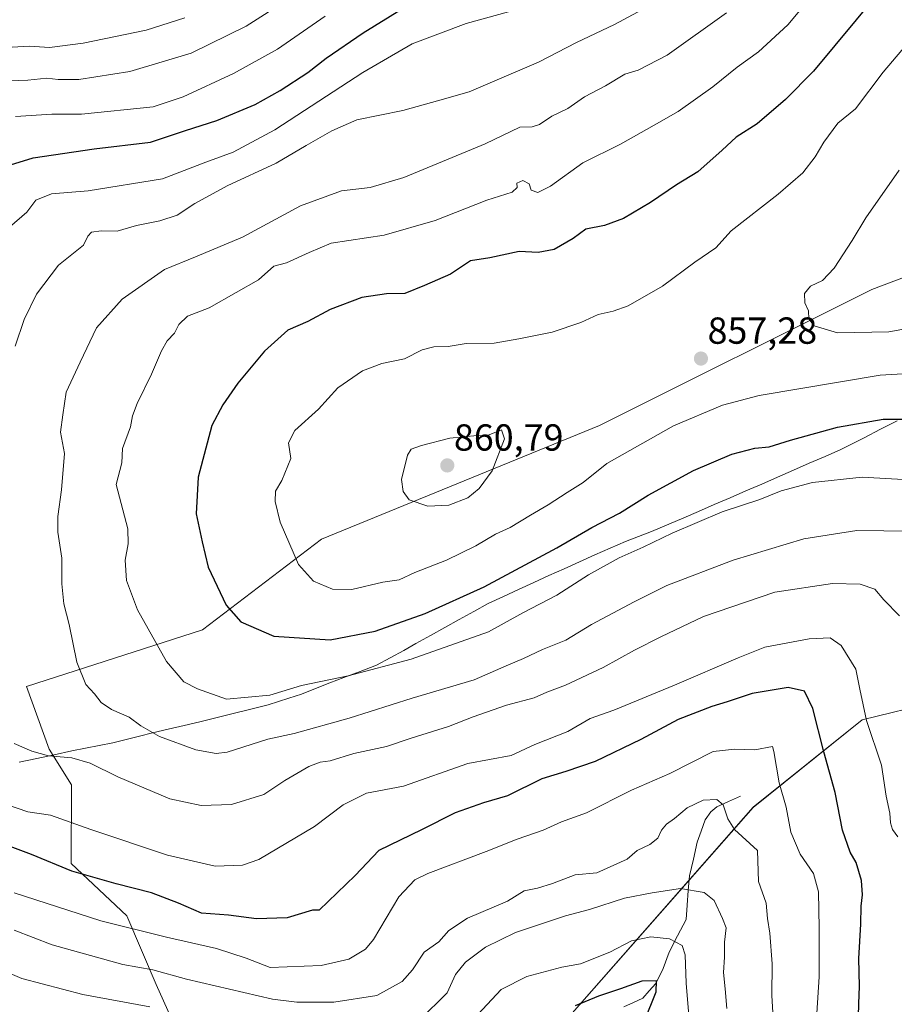
# Model space of a CAD drawing. Units: metres. Extents: x 654893 to 658350, y 4744055 to 4746446.
# Drawn here: x 655419 to 655652, y 4745036 to 4745298 of the extents above; entities that cross this region are included whole.
import ezdxf
from ezdxf.enums import TextEntityAlignment as Align

# ---------------------------------------------------------------- set-up
doc = ezdxf.new("R2010")
doc.units = ezdxf.units.M
doc.header["$MEASUREMENT"] = 0
for name, color, linetype, lineweight in [('Arbolado forestal CxS', 92, 'Continuous', 0), ('Carátula', 7, 'Continuous', 5), ('Corriente natural lineal', 142, 'Continuous', 13), ('Curva de nivel maestra', 36, 'Continuous', 30), ('Curva de nivel normal', 36, 'Continuous', 0), ('Entidad de ámbito territorial', 19, 'Continuous', 0), ('Entidad de ámbito territorial CxS', 92, 'Continuous', 0), ('Municipio', 9, 'Continuous', 13), ('Municipio CxS', 142, 'Continuous', 0), ('Punto de cota en terreno', 7, 'Continuous', 0), ('Rótulo de punto de cota en terreno', 19, 'Continuous', 0)]:
    doc.layers.add(name, color=color, linetype=linetype, lineweight=lineweight)
doc.styles.add('Arial', font='txt', dxfattribs={"height": 0.2})

# ---------------------------------------------------------------- blocks, each defined once
blk = doc.blocks.new('*U151')
at = {"layer": 'Arbolado forestal CxS', "color": 92, "linetype": 'Continuous', "lineweight": 0}
for points in [[(655566.2293, 4745033.3255, 797.3441), (655614.4085, 4745088.0667, 817.5297), (655643.3285, 4745111.3759, 830.1301), (655662.9771, 4745116.1127, 837.0831)], [(655689.7445, 4745242.4273, 867.7801), (655645.9717, 4745225.8245, 861.2122), (655573.5201, 4745189.5999, 856.8665), (655499.5595, 4745159.4131, 856.5688), (655467.8619, 4745135.2631, 848.1067), (655421.0705, 4745120.1697, 837.3845), (655427.1077, 4745103.5663, 834.5557), (655433.0659, 4745094.0329, 832.3005), (655432.9393, 4745073.1239, 824.7777), (655447.7177, 4745059.2151, 820.2718), (655455.5411, 4745040.9593, 811.6712), (655463.3649, 4745023.5727, 803.6992)]]:
    blk.add_polyline3d(points, dxfattribs=at)
blk = doc.blocks.new('*U185')
at = {"layer": 'Curva de nivel normal', "color": 36, "linetype": 'Continuous', "lineweight": 0}
for points in [[(655490.5, 4745302.91, 815), (655479.52, 4745295.85, 815), (655464.9, 4745288.7, 815), (655448.56, 4745283.77, 815), (655435, 4745281.63, 815), (655429.48, 4745281.63, 815), (655426.48, 4745282.05, 815), (655421.4, 4745281.51, 815), (655416.48, 4745281.31, 815)], [(655417.81, 4745055.38, 815), (655427.87, 4745051.45, 815), (655446.7, 4745046.28, 815), (655454.64, 4745044.88, 815), (655463.6, 4745042.39, 815), (655486.48, 4745037.04, 815), (655493.01, 4745036.21, 815), (655502.82, 4745036.23, 815), (655514.26, 4745038.05, 815), (655521, 4745041.74, 815), (655523.76, 4745044.85, 815), (655526.86, 4745049.5, 815), (655530.73, 4745052.33, 815), (655533.38, 4745055.31, 815), (655538.39, 4745058.62, 815), (655549.04, 4745063.12, 815), (655553.48, 4745065.83, 815), (655557.02, 4745066.58, 815), (655560.97, 4745067.8, 815), (655567, 4745070.07, 815), (655572.75, 4745070.68, 815), (655580.82, 4745074.28, 815), (655583.51, 4745076.58, 815), (655586.92, 4745078.22, 815), (655588.97, 4745079.89, 815), (655590.01, 4745082.01, 815), (655591.28, 4745083.55, 815), (655593.41, 4745085.12, 815), (655596.86, 4745087.96, 815), (655601.09, 4745089.94, 815), (655604.74, 4745090.12, 815), (655606.4, 4745088.76, 815), (655607.62, 4745085.01, 815), (655609.4, 4745082.21, 815), (655615.55, 4745076.58, 815), (655615.8, 4745068.35, 815), (655617.79, 4745062.56, 815), (655618.21, 4745058.46, 815), (655618.83, 4745054.63, 815), (655619.42, 4745046.46, 815), (655619.33, 4745038.02, 815), (655619.9, 4745028.95, 815)]]:
    blk.add_polyline3d(points, dxfattribs=at)
blk = doc.blocks.new('*U187')
at = {"layer": 'Curva de nivel normal', "color": 36, "linetype": 'Continuous', "lineweight": 0}
for points in [[(655630.89, 4745026.42, 820), (655631.94, 4745042.97, 820), (655631.9, 4745055.95, 820), (655631.78, 4745065.62, 820), (655630.43, 4745070.46, 820), (655626.92, 4745075.62, 820), (655624.39, 4745081.42, 820), (655623.14, 4745088.07, 820), (655621.29, 4745094.58, 820), (655619.87, 4745102.94, 820), (655619.56, 4745104.29, 820), (655614.82, 4745103.38, 820), (655609.54, 4745103.54, 820), (655603.72, 4745102.94, 820), (655592.21, 4745097.08, 820), (655582.03, 4745092.6, 820), (655570, 4745086.62, 820), (655563.36, 4745084.18, 820), (655558.48, 4745081.97, 820), (655551.62, 4745079.62, 820), (655543.38, 4745076.29, 820), (655527.86, 4745070.5, 820), (655524.41, 4745068.78, 820), (655520.1, 4745064.28, 820), (655513.39, 4745052.92, 820), (655511.21, 4745050.34, 820), (655506.82, 4745047.64, 820), (655499.48, 4745046.04, 820), (655485.87, 4745045.48, 820), (655479.49, 4745047.94, 820), (655471.59, 4745050.56, 820), (655458.27, 4745053.54, 820), (655440.82, 4745057.85, 820), (655417.79, 4745065.32, 820)], [(655418.15, 4745271.85, 820), (655427.76, 4745272.4, 820), (655435.7, 4745272.4, 820), (655454.74, 4745274.43, 820), (655462.78, 4745277.07, 820), (655476.14, 4745283.22, 820), (655487.82, 4745289.7, 820), (655500.48, 4745298.5, 820)]]:
    blk.add_polyline3d(points, dxfattribs=at)
blk = doc.blocks.new('*U194')
at = {"layer": 'Curva de nivel normal', "color": 36, "linetype": 'Continuous', "lineweight": 0}
for points in [[(655607.41, 4745034.56, 810), (655606.96, 4745039.81, 810), (655606.48, 4745044.17, 810), (655606.78, 4745048.18, 810), (655606.76, 4745052.24, 810), (655607.17, 4745055.98, 810), (655606.21, 4745058.46, 810), (655604.01, 4745063.25, 810), (655601.31, 4745065.38, 810), (655595, 4745066.48, 810), (655587.48, 4745065.32, 810), (655580.15, 4745063.87, 810), (655570.82, 4745060.9, 810), (655564.48, 4745059.24, 810), (655551.15, 4745054.74, 810), (655543.15, 4745050.86, 810), (655537.82, 4745046.88, 810), (655535.15, 4745043.56, 810), (655532.98, 4745038.7, 810), (655525.65, 4745031.49, 810)], [(655453.87, 4745035.04, 810), (655436.04, 4745038.27, 810), (655419.84, 4745042.51, 810), (655403.03, 4745049.73, 810)], [(655417.25, 4745290.24, 810), (655421.84, 4745290.5, 810), (655427.16, 4745290.19, 810), (655436.14, 4745291.32, 810), (655452.91, 4745294.82, 810), (655463.15, 4745298.05, 810)]]:
    blk.add_polyline3d(points, dxfattribs=at)
blk = doc.blocks.new('*U228')
at = {"layer": 'Curva de nivel normal', "color": 36, "linetype": 'Continuous', "lineweight": 0}
blk.add_polyline3d([(655541.14, 4745032.99, 805), (655547.3, 4745039.65, 805), (655554.12, 4745043.04, 805), (655563.46, 4745045.54, 805), (655568.48, 4745046.41, 805), (655576.28, 4745049.56, 805), (655582, 4745052.55, 805), (655587.15, 4745053.59, 805), (655592.11, 4745053.08, 805), (655595.45, 4745051.28, 805), (655596.27, 4745048.86, 805), (655596.58, 4745041.32, 805), (655597.23, 4745032.72, 805)], dxfattribs=at)
blk = doc.blocks.new('*U233')
at = {"layer": 'Curva de nivel maestra', "color": 36, "linetype": 'Continuous', "lineweight": 30}
blk.add_polyline3d([(655567.14, 4745035.34, 800), (655573.34, 4745037.94, 800), (655579.16, 4745039.85, 800), (655584.84, 4745041.95, 800), (655588.61, 4745042, 800), (655588.48, 4745038.88, 800), (655585.42, 4745031.18, 800)], dxfattribs=at)
blk = doc.blocks.new('5PATER')
at = {"layer": 'Carátula', "linetype": 'Continuous', "lineweight": 5}
h = blk.add_hatch(color=250, dxfattribs=at)
edge = h.paths.add_edge_path()
edge.add_ellipse((0, 0.01), major_axis=(-1.33, -1.34), ratio=0.999422, start_angle=0, end_angle=360)

msp = doc.modelspace()

# ---------------------------------------------------------------- linework, layer by layer
at = {"layer": 'Arbolado forestal CxS', "color": 92, "linetype": 'Continuous', "lineweight": 0}
for points in [[(655463.36, 4745023.57, 803.7), (655455.54, 4745040.96, 811.67), (655447.72, 4745059.22, 820.27), (655432.94, 4745073.12, 824.78), (655433.07, 4745094.03, 832.3), (655427.11, 4745103.57, 834.56), (655421.07, 4745120.17, 837.38), (655467.86, 4745135.26, 848.11), (655499.56, 4745159.41, 856.57), (655573.52, 4745189.6, 856.87), (655645.97, 4745225.82, 861.21), (655689.74, 4745242.43, 867.78)], [(655689.74, 4745242.43, 867.78), (655645.97, 4745225.82, 861.21), (655573.52, 4745189.6, 856.87), (655499.56, 4745159.41, 856.57), (655467.86, 4745135.26, 848.11), (655421.07, 4745120.17, 837.38), (655427.11, 4745103.57, 834.56), (655433.07, 4745094.03, 832.3), (655432.94, 4745073.12, 824.78), (655447.72, 4745059.22, 820.27), (655455.54, 4745040.96, 811.67), (655463.36, 4745023.57, 803.7)], [(655689.74, 4745242.43, 867.78), (655645.97, 4745225.82, 861.21), (655573.52, 4745189.6, 856.87), (655499.56, 4745159.41, 856.57), (655467.86, 4745135.26, 848.11), (655421.07, 4745120.17, 837.38), (655427.11, 4745103.57, 834.56), (655433.07, 4745094.03, 832.3), (655432.94, 4745073.12, 824.78), (655447.72, 4745059.22, 820.27), (655455.54, 4745040.96, 811.67), (655463.36, 4745023.57, 803.7)], [(655662.98, 4745116.11, 837.08), (655643.33, 4745111.38, 830.13), (655614.41, 4745088.07, 817.53), (655566.23, 4745033.33, 797.34)], [(655566.23, 4745033.33, 797.34), (655614.41, 4745088.07, 817.53), (655643.33, 4745111.38, 830.13), (655662.98, 4745116.11, 837.08)], [(655566.23, 4745033.33, 797.34), (655614.41, 4745088.07, 817.53), (655643.33, 4745111.38, 830.13), (655662.98, 4745116.11, 837.08)]]:
    msp.add_polyline3d(points, dxfattribs=at)
at = {"layer": 'Corriente natural lineal', "color": 142, "linetype": 'Continuous', "lineweight": 13}
msp.add_polyline3d([(655611, 4745091, 816.45), (655607.85, 4745089.61, 815.86), (655604.71, 4745088.22, 814.68), (655603.11, 4745086.88, 814), (655601.62, 4745084.75, 813.31), (655600.57, 4745081.77, 813.1), (655599.51, 4745078.8, 812.94), (655598.46, 4745074.32, 811.98), (655597.4, 4745069.84, 810.98), (655597.1, 4745065.96, 809.66), (655596.81, 4745062.08, 808.21), (655596.52, 4745058.2, 806.97), (655594.26, 4745053.85, 805.49), (655591.99, 4745049.51, 803.19), (655590.47, 4745045.18, 801.75), (655588.48, 4745041.17, 800.6), (655586.74, 4745039.26, 799), (655585.01, 4745037.35, 798.85), (655582.51, 4745036.16, 798.6), (655580.01, 4745034.97, 797.89)], dxfattribs=at)
at = {"layer": 'Curva de nivel maestra', "color": 36, "linetype": 'Continuous', "lineweight": 30}
for points in [[(655647.46, 4745304.47, 850), (655630.45, 4745283.9, 850), (655623.01, 4745276.38, 850), (655615.45, 4745269.88, 850), (655609.82, 4745266.36, 850), (655606.15, 4745262.85, 850), (655599.68, 4745257.14, 850), (655593.94, 4745253.63, 850), (655587.03, 4745248.93, 850), (655579.9, 4745244.7, 850), (655574.84, 4745242.87, 850), (655569.82, 4745241.83, 850), (655566.48, 4745239.33, 850), (655561.48, 4745236.42, 850), (655557.15, 4745235.61, 850), (655552.15, 4745235.94, 850), (655544.32, 4745234.21, 850), (655539.15, 4745233.44, 850), (655533.88, 4745229.91, 850), (655526.96, 4745226.88, 850), (655521.68, 4745224.74, 850), (655516.87, 4745224.67, 850), (655510.26, 4745223.69, 850), (655501.88, 4745220.52, 850), (655495.91, 4745217.32, 850), (655490.61, 4745215.03, 850), (655484.38, 4745209.44, 850), (655477.24, 4745200.92, 850), (655473.29, 4745195.15, 850), (655470.37, 4745189.59, 850), (655466.76, 4745175.85, 850), (655466.2, 4745166.18, 850), (655467.8, 4745158.71, 850), (655469.4, 4745151.93, 850), (655474.19, 4745141.83, 850), (655478.11, 4745137.37, 850), (655486.82, 4745133.61, 850), (655501.82, 4745132.58, 850), (655513.82, 4745134.9, 850), (655527.15, 4745139.66, 850), (655542.82, 4745146.69, 850), (655562.15, 4745157.1, 850), (655571.48, 4745162.53, 850), (655578.82, 4745166.3, 850), (655586.48, 4745171.1, 850), (655598.54, 4745177.69, 850), (655608.72, 4745182.05, 850), (655614.78, 4745183.63, 850), (655618.6, 4745183.92, 850), (655624.34, 4745185.71, 850), (655636.81, 4745189.18, 850), (655648.99, 4745191.36, 850), (655655.32, 4745191.36, 850)], [(655410.66, 4745257.09, 825), (655422.84, 4745260.86, 825), (655439.04, 4745263.22, 825), (655454.06, 4745264.96, 825), (655463.33, 4745268.08, 825), (655471.67, 4745270.78, 825), (655481.88, 4745275.05, 825), (655488.58, 4745278.72, 825), (655495.87, 4745283.49, 825), (655500.8, 4745287.35, 825), (655510.65, 4745294.09, 825), (655520.82, 4745300.39, 825)], [(655642.28, 4745029.35, 825), (655642.45, 4745035.77, 825), (655642.69, 4745040.54, 825), (655642.48, 4745047.82, 825), (655643.04, 4745056.98, 825), (655643.11, 4745061.78, 825), (655643.47, 4745064.78, 825), (655643.2, 4745068.59, 825), (655641.77, 4745073.38, 825), (655640.2, 4745076.14, 825), (655638.18, 4745081.99, 825), (655636.18, 4745091.99, 825), (655633.15, 4745102.8, 825), (655630.26, 4745114.35, 825), (655628.02, 4745118.94, 825), (655623.66, 4745119.94, 825), (655614.15, 4745118.34, 825), (655607.48, 4745116.1, 825), (655603.41, 4745114.93, 825), (655594.42, 4745111.46, 825), (655584.52, 4745106.12, 825), (655572.34, 4745100.3, 825), (655564.56, 4745097.56, 825), (655558.13, 4745095.65, 825), (655548.99, 4745091.15, 825), (655542.61, 4745089.25, 825), (655535.14, 4745086.58, 825), (655526.13, 4745082.08, 825), (655514.81, 4745076.63, 825), (655508.48, 4745069.92, 825), (655498.88, 4745060.74, 825), (655497.15, 4745060.69, 825), (655490.39, 4745058.67, 825), (655482.25, 4745058.39, 825), (655474.84, 4745059.36, 825), (655467.58, 4745059.96, 825), (655461.52, 4745062.59, 825), (655454.31, 4745065.31, 825), (655444.9, 4745067.7, 825), (655433.15, 4745071.11, 825), (655422.38, 4745075.5, 825), (655416, 4745077.93, 825)]]:
    msp.add_polyline3d(points, dxfattribs=at)
at = {"layer": 'Curva de nivel normal', "color": 36, "linetype": 'Continuous', "lineweight": 0}
for points in [[(655629.5, 4745303.38, 845), (655623.63, 4745296.18, 845), (655615.83, 4745289.04, 845), (655610.16, 4745284.97, 845), (655603.61, 4745279.71, 845), (655594.44, 4745273.18, 845), (655588, 4745269.5, 845), (655579.1, 4745264.47, 845), (655569.1, 4745259.48, 845), (655560.47, 4745253.28, 845), (655557.1, 4745251.63, 845), (655555.31, 4745252.21, 845), (655554.8, 4745253.95, 845), (655553.13, 4745254.79, 845), (655551.5, 4745254.12, 845), (655551.59, 4745252.9, 845), (655550.27, 4745251.73, 845), (655543.48, 4745249.6, 845), (655529.82, 4745244.16, 845), (655516.22, 4745240.28, 845), (655502.1, 4745238.1, 845), (655496.24, 4745235.66, 845), (655490.22, 4745232.94, 845), (655486.84, 4745232.02, 845), (655482.82, 4745228.39, 845), (655476.85, 4745225.02, 845), (655469.62, 4745220.96, 845), (655463.9, 4745218.67, 845), (655461.63, 4745216.49, 845), (655460.46, 4745214.23, 845), (655458.51, 4745212.19, 845), (655456.98, 4745209.48, 845), (655454.35, 4745203.28, 845), (655450.52, 4745195.45, 845), (655449.29, 4745192.18, 845), (655448.7, 4745189.27, 845), (655446.56, 4745183.55, 845), (655446.43, 4745179.71, 845), (655444.94, 4745173.97, 845), (655448.06, 4745162.18, 845), (655448.11, 4745158.16, 845), (655447.31, 4745153.8, 845), (655447.64, 4745148.44, 845), (655450.56, 4745140.64, 845), (655458.28, 4745126.88, 845), (655462.95, 4745121.47, 845), (655466.54, 4745119.6, 845), (655474.25, 4745116.87, 845), (655485.82, 4745117.92, 845), (655494.22, 4745120.48, 845), (655506.63, 4745123.06, 845), (655523.43, 4745127.46, 845), (655543.94, 4745134.74, 845), (655553.08, 4745139.79, 845), (655562.16, 4745144.51, 845), (655570.6, 4745149.95, 845), (655578.71, 4745154.42, 845), (655585.15, 4745157.24, 845), (655592.82, 4745161.03, 845), (655606.15, 4745166.66, 845), (655616.15, 4745169.99, 845), (655621.82, 4745172.22, 845), (655630.15, 4745174.44, 845), (655643.38, 4745175.93, 845), (655657.43, 4745175.12, 845)], [(655416.58, 4745242.35, 830), (655421.18, 4745246.35, 830), (655423.58, 4745249.59, 830), (655427.69, 4745251.28, 830), (655437.44, 4745252.04, 830), (655457.24, 4745255.26, 830), (655468.75, 4745259.65, 830), (655476, 4745262.37, 830), (655487.14, 4745268.29, 830), (655510.58, 4745283.54, 830), (655523.68, 4745291.17, 830), (655537.99, 4745296.54, 830), (655560.52, 4745302.73, 830)], [(655418.08, 4745210.74, 835), (655420.48, 4745217.84, 835), (655423.68, 4745224.59, 835), (655429.59, 4745232.27, 835), (655436.24, 4745237.62, 835), (655437.34, 4745240.01, 835), (655438.36, 4745241.08, 835), (655440.95, 4745241.42, 835), (655445.2, 4745241.33, 835), (655450.34, 4745242.81, 835), (655456.51, 4745244.06, 835), (655461.12, 4745245.62, 835), (655465.82, 4745248.71, 835), (655474.48, 4745253.39, 835), (655487.48, 4745259.38, 835), (655495.44, 4745264.14, 835), (655502.32, 4745268, 835), (655508.95, 4745270.95, 835), (655521.18, 4745273.4, 835), (655530.99, 4745276.19, 835), (655538.82, 4745278.4, 835), (655546.26, 4745281.56, 835), (655557.26, 4745286.28, 835), (655567.35, 4745291.55, 835), (655577.5, 4745296.29, 835), (655587.24, 4745301.5, 835)], [(655656.29, 4745161.52, 840), (655641.97, 4745161.67, 840), (655627.81, 4745159.5, 840), (655609.08, 4745153.84, 840), (655591.37, 4745147.06, 840), (655582.69, 4745142.71, 840), (655571.37, 4745136.73, 840), (655564.56, 4745132.51, 840), (655558.33, 4745130.05, 840), (655553.29, 4745127.67, 840), (655548.65, 4745125.74, 840), (655540.16, 4745122.02, 840), (655523.65, 4745117.1, 840), (655506.94, 4745111.82, 840), (655492.3, 4745107.75, 840), (655485.27, 4745106.2, 840), (655474.48, 4745102.77, 840), (655471.51, 4745102.4, 840), (655466.15, 4745103.37, 840), (655456.48, 4745106.88, 840), (655451.47, 4745109.78, 840), (655448.41, 4745112.05, 840), (655443.69, 4745114.05, 840), (655440.94, 4745115.98, 840), (655439.15, 4745118.24, 840), (655436.81, 4745120.75, 840), (655434.45, 4745126.67, 840), (655432.43, 4745136.67, 840), (655430.99, 4745142.16, 840), (655430.48, 4745147.56, 840), (655430.46, 4745154.37, 840), (655429.42, 4745161.27, 840), (655429.42, 4745165.47, 840), (655430.38, 4745172.49, 840), (655431.15, 4745182.18, 840), (655430.11, 4745187.85, 840), (655430.69, 4745192.51, 840), (655431.65, 4745198.51, 840), (655435.38, 4745206.51, 840), (655439.69, 4745215.58, 840), (655446.52, 4745223.2, 840), (655457.77, 4745231.15, 840), (655466.06, 4745234.49, 840), (655478.5, 4745239.7, 840), (655493.92, 4745248.04, 840), (655504.82, 4745252.03, 840), (655512.48, 4745252.91, 840), (655521.48, 4745255.6, 840), (655543.08, 4745264.58, 840), (655552.32, 4745268.98, 840), (655555.56, 4745269.1, 840), (655557.52, 4745269.7, 840), (655560.82, 4745271.92, 840), (655565.07, 4745273.93, 840), (655569.48, 4745277.04, 840), (655575.08, 4745280.01, 840), (655580.21, 4745283.1, 840), (655583.75, 4745284.18, 840), (655591.48, 4745288.18, 840), (655607.25, 4745299.43, 840)], [(655656.44, 4745292.38, 855), (655648.98, 4745283.6, 855), (655641.64, 4745273.89, 855), (655636.93, 4745270.04, 855), (655633.15, 4745265.04, 855), (655630.84, 4745261.13, 855), (655627.58, 4745256.83, 855), (655621, 4745251.17, 855), (655608.5, 4745241.37, 855), (655604.46, 4745236.85, 855), (655598.86, 4745233.06, 855), (655590.27, 4745226.66, 855), (655581.15, 4745221.48, 855), (655577.15, 4745220.08, 855), (655573.15, 4745219.15, 855), (655568.5, 4745217.07, 855), (655560.88, 4745214.49, 855), (655552, 4745212.68, 855), (655545.49, 4745211.52, 855), (655538.01, 4745211.4, 855), (655533.24, 4745210.62, 855), (655529.44, 4745210.6, 855), (655526.34, 4745209.74, 855), (655521.58, 4745207.36, 855), (655515.61, 4745206.12, 855), (655510.48, 4745204.16, 855), (655503.88, 4745199.62, 855), (655498.76, 4745193.99, 855), (655492.42, 4745188.26, 855), (655490.8, 4745185.05, 855), (655491.39, 4745180.84, 855), (655489, 4745175.04, 855), (655487.28, 4745172.18, 855), (655487.2, 4745169.38, 855), (655488.5, 4745163.89, 855), (655493.38, 4745152.63, 855), (655497.42, 4745148.2, 855), (655502.44, 4745146.08, 855), (655507.58, 4745146, 855), (655515.88, 4745147.95, 855), (655520.24, 4745148.6, 855), (655524.34, 4745150.54, 855), (655532.82, 4745153.81, 855), (655540.64, 4745157.66, 855), (655545.8, 4745160.72, 855), (655549.7, 4745162.52, 855), (655555.1, 4745165.81, 855), (655559.87, 4745168.51, 855), (655564.88, 4745171.82, 855), (655569.14, 4745174.46, 855), (655575.48, 4745179.56, 855), (655593.15, 4745189.58, 855), (655606.18, 4745195.04, 855), (655615.94, 4745197.65, 855), (655648.19, 4745203.03, 855), (655661.82, 4745203.84, 855)], [(655663.68, 4745216.94, 860), (655650.44, 4745214.57, 860), (655636.8, 4745214.32, 860), (655630.64, 4745216.1, 860), (655629.19, 4745218.03, 860), (655629.09, 4745220.14, 860), (655628.1, 4745222.28, 860), (655628.02, 4745224.71, 860), (655629.59, 4745226.72, 860), (655632.82, 4745228.23, 860), (655635.9, 4745231.5, 860), (655640.67, 4745238.85, 860), (655644.35, 4745244.85, 860), (655653.18, 4745257.51, 860)], [(655527.8, 4745168.16, 860), (655533.4, 4745168.47, 860), (655538.46, 4745170.43, 860), (655541.51, 4745172.91, 860), (655544.96, 4745177.56, 860), (655548.23, 4745186.05, 860), (655547.43, 4745188.46, 860), (655543.25, 4745186.81, 860), (655540.98, 4745187, 860), (655533.64, 4745186.27, 860), (655526.12, 4745184.32, 860), (655523.39, 4745183.35, 860), (655522.38, 4745181.76, 860), (655520.85, 4745175.27, 860), (655521.24, 4745172.04, 860), (655522.87, 4745169.88, 860), (655527.8, 4745168.16, 860)], [(655653.27, 4745138.97, 835), (655649.18, 4745143.25, 835), (655646.72, 4745146.13, 835), (655642.82, 4745147.41, 835), (655635.48, 4745147.57, 835), (655620.15, 4745145.31, 835), (655601.15, 4745138.84, 835), (655589.82, 4745133.38, 835), (655582.82, 4745129.91, 835), (655574.48, 4745125.25, 835), (655564.48, 4745120.6, 835), (655559.48, 4745118.66, 835), (655556.15, 4745117.18, 835), (655548.77, 4745115.2, 835), (655539.9, 4745112.15, 835), (655533.32, 4745109.55, 835), (655523.39, 4745106.45, 835), (655516.84, 4745104.24, 835), (655508.18, 4745102.39, 835), (655501.88, 4745100.45, 835), (655499.15, 4745100.06, 835), (655496.15, 4745098.91, 835), (655489.82, 4745095.17, 835), (655484.17, 4745091.52, 835), (655475.56, 4745088.85, 835), (655467.5, 4745088.56, 835), (655459.22, 4745090.37, 835), (655445.33, 4745096.21, 835), (655437.98, 4745099.84, 835), (655433.15, 4745101.26, 835), (655426.91, 4745101.76, 835), (655422.52, 4745103.05, 835), (655417.77, 4745105.06, 835)], [(655652.83, 4745080.2, 830), (655651.46, 4745082.15, 830), (655650.92, 4745083.98, 830), (655650.69, 4745086.52, 830), (655649.74, 4745091.08, 830), (655648.54, 4745099.24, 830), (655644.55, 4745111.18, 830), (655642.72, 4745119.51, 830), (655641.71, 4745124.86, 830), (655637.79, 4745131.08, 830), (655634.83, 4745133.11, 830), (655629.24, 4745132.92, 830), (655617.52, 4745130.68, 830), (655610.41, 4745127.85, 830), (655593.49, 4745120.52, 830), (655577.29, 4745113.89, 830), (655571.05, 4745111.66, 830), (655565.08, 4745108.28, 830), (655556.3, 4745104.74, 830), (655549.98, 4745101.88, 830), (655538.49, 4745099.72, 830), (655521.32, 4745093.74, 830), (655511.48, 4745091.82, 830), (655505.28, 4745088.77, 830), (655497.72, 4745082.98, 830), (655482.91, 4745074.15, 830), (655478.51, 4745072.72, 830), (655471.24, 4745072.4, 830), (655458.54, 4745075.35, 830), (655438.16, 4745082.17, 830), (655427.48, 4745085.94, 830), (655421.45, 4745086.89, 830), (655416.02, 4745088.73, 830)]]:
    msp.add_polyline3d(points, dxfattribs=at)
at = {"layer": 'Entidad de ámbito territorial', "color": 19, "linetype": 'Continuous', "lineweight": 0}
msp.add_polyline3d([(655652.69, 4745190.9, 849.78), (655648.29, 4745188.64, 848.92), (655643.89, 4745186.39, 848.68), (655639.49, 4745184.13, 848.55), (655637.74, 4745183.23, 848.38), (655633.53, 4745181.4, 847.71), (655629.31, 4745179.57, 846.9), (655625.1, 4745177.74, 846.41), (655620.89, 4745175.91, 846.08), (655616.67, 4745174.07, 845.95), (655612.46, 4745172.24, 845.85), (655608.25, 4745170.41, 845.75), (655604.03, 4745168.58, 845.57), (655599.82, 4745166.75, 845.72), (655595.9, 4745165.08, 845.92), (655591.98, 4745163.41, 845.89), (655589.67, 4745162.43, 845.89), (655587.35, 4745161.44, 845.91), (655583.89, 4745160.12, 846.06), (655580.44, 4745158.79, 846.19), (655576.35, 4745156.99, 846.4), (655572.25, 4745155.2, 846.39), (655568.16, 4745153.4, 846.58), (655564.11, 4745151.54, 846.94), (655560.06, 4745149.69, 847.18), (655556.01, 4745147.83, 847.51), (655551.97, 4745145.97, 847.51), (655547.92, 4745144.12, 847.74), (655543.87, 4745142.26, 847.77), (655540.03, 4745140.13, 847.73), (655536.19, 4745138, 847.94), (655532.35, 4745135.87, 847.35), (655528.51, 4745133.74, 846.86), (655524.67, 4745131.61, 846.6), (655521.4, 4745129.79, 846.23), (655517.78, 4745127.82, 845.97), (655514.15, 4745125.86, 845.29), (655509.82, 4745124.24, 844.89), (655505.49, 4745122.63, 844.71), (655501.72, 4745121.14, 844.6), (655497.96, 4745119.66, 844.49), (655494.19, 4745118.17, 844.18), (655490.85, 4745117.09, 843.89), (655488.12, 4745116.21, 843.75), (655485.38, 4745115.32, 843.59), (655480.73, 4745114.16, 843.68), (655476.07, 4745113, 843.77), (655471.42, 4745111.84, 843.42), (655467.21, 4745110.84, 842.6), (655463, 4745109.85, 841.76), (655458.78, 4745108.85, 840.9), (655454.57, 4745107.85, 839.91), (655451.11, 4745106.99, 839.02), (655447.56, 4745106.12, 838.12), (655444.01, 4745105.24, 837.28), (655440.38, 4745104.52, 836.51), (655436.76, 4745103.79, 835.84), (655433.13, 4745103.07, 835.56), (655428.46, 4745102.06, 835.06), (655423.78, 4745101.05, 834.61), (655419.11, 4745100.04, 833.93)], dxfattribs=at)
at = {"layer": 'Entidad de ámbito territorial CxS', "color": 92, "linetype": 'Continuous', "lineweight": 0}
msp.add_polyline3d([(655419.11, 4745100.04, 833.93), (655423.78, 4745101.05, 834.61), (655428.46, 4745102.06, 835.06), (655433.13, 4745103.07, 835.56), (655436.76, 4745103.79, 835.84), (655440.38, 4745104.52, 836.51), (655444.01, 4745105.24, 837.28), (655447.56, 4745106.12, 838.12), (655451.11, 4745106.99, 839.02), (655454.57, 4745107.85, 839.91), (655458.78, 4745108.85, 840.9), (655463, 4745109.85, 841.76), (655467.21, 4745110.84, 842.6), (655471.42, 4745111.84, 843.42), (655476.07, 4745113, 843.77), (655480.73, 4745114.16, 843.68), (655485.38, 4745115.32, 843.59), (655488.12, 4745116.21, 843.75), (655490.85, 4745117.09, 843.89), (655494.19, 4745118.17, 844.18), (655497.96, 4745119.66, 844.49), (655501.72, 4745121.14, 844.6), (655505.49, 4745122.63, 844.71), (655509.82, 4745124.24, 844.89), (655514.15, 4745125.86, 845.29), (655517.78, 4745127.82, 845.97), (655521.4, 4745129.79, 846.23), (655524.67, 4745131.61, 846.6), (655528.51, 4745133.74, 846.86), (655532.35, 4745135.87, 847.35), (655536.19, 4745138, 847.94), (655540.03, 4745140.13, 847.73), (655543.87, 4745142.26, 847.77), (655547.92, 4745144.12, 847.74), (655551.97, 4745145.97, 847.51), (655556.01, 4745147.83, 847.51), (655560.06, 4745149.69, 847.18), (655564.11, 4745151.54, 846.94), (655568.16, 4745153.4, 846.58), (655572.25, 4745155.2, 846.39), (655576.35, 4745156.99, 846.4), (655580.44, 4745158.79, 846.19), (655583.89, 4745160.12, 846.06), (655587.35, 4745161.44, 845.91), (655589.67, 4745162.43, 845.89), (655591.98, 4745163.41, 845.89), (655595.9, 4745165.08, 845.92), (655599.82, 4745166.75, 845.72), (655604.03, 4745168.58, 845.57), (655608.25, 4745170.41, 845.75), (655612.46, 4745172.24, 845.85), (655616.67, 4745174.07, 845.95), (655620.89, 4745175.91, 846.08), (655625.1, 4745177.74, 846.41), (655629.31, 4745179.57, 846.9), (655633.53, 4745181.4, 847.71), (655637.74, 4745183.23, 848.38), (655639.49, 4745184.13, 848.55), (655643.89, 4745186.39, 848.68), (655648.29, 4745188.64, 848.92), (655652.69, 4745190.9, 849.78)], dxfattribs=at)
at = {"layer": 'Municipio', "color": 9, "linetype": 'Continuous', "lineweight": 13}
msp.add_polyline3d([(655652.69, 4745190.9, 849.78), (655648.29, 4745188.64, 848.92), (655643.89, 4745186.39, 848.68), (655639.49, 4745184.13, 848.55), (655637.74, 4745183.23, 848.38), (655633.53, 4745181.4, 847.71), (655629.31, 4745179.57, 846.9), (655625.1, 4745177.74, 846.41), (655620.89, 4745175.91, 846.08), (655616.67, 4745174.07, 845.95), (655612.46, 4745172.24, 845.85), (655608.25, 4745170.41, 845.75), (655604.03, 4745168.58, 845.57), (655599.82, 4745166.75, 845.72), (655595.9, 4745165.08, 845.92), (655591.98, 4745163.41, 845.89), (655589.67, 4745162.43, 845.89), (655587.35, 4745161.44, 845.91), (655583.89, 4745160.12, 846.06), (655580.44, 4745158.79, 846.19), (655576.35, 4745156.99, 846.4), (655572.25, 4745155.2, 846.39), (655568.16, 4745153.4, 846.58), (655564.11, 4745151.54, 846.94), (655560.06, 4745149.69, 847.18), (655556.01, 4745147.83, 847.51), (655551.97, 4745145.97, 847.51), (655547.92, 4745144.12, 847.74), (655543.87, 4745142.26, 847.77), (655540.03, 4745140.13, 847.73), (655536.19, 4745138, 847.94), (655532.35, 4745135.87, 847.35), (655528.51, 4745133.74, 846.86), (655524.67, 4745131.61, 846.6), (655521.4, 4745129.79, 846.23), (655517.78, 4745127.82, 845.97), (655514.15, 4745125.86, 845.29), (655509.82, 4745124.24, 844.89), (655505.49, 4745122.63, 844.71), (655501.72, 4745121.14, 844.6), (655497.96, 4745119.66, 844.49), (655494.19, 4745118.17, 844.18), (655490.85, 4745117.09, 843.89), (655488.12, 4745116.21, 843.75), (655485.38, 4745115.32, 843.59), (655480.73, 4745114.16, 843.68), (655476.07, 4745113, 843.77), (655471.42, 4745111.84, 843.42), (655467.21, 4745110.84, 842.6), (655463, 4745109.85, 841.76), (655458.78, 4745108.85, 840.9), (655454.57, 4745107.85, 839.91), (655451.11, 4745106.99, 839.02), (655447.56, 4745106.12, 838.12), (655444.01, 4745105.24, 837.28), (655440.38, 4745104.52, 836.51), (655436.76, 4745103.79, 835.84), (655433.13, 4745103.07, 835.56), (655428.46, 4745102.06, 835.06), (655423.78, 4745101.05, 834.61), (655419.11, 4745100.04, 833.93)], dxfattribs=at)
msp.add_polyline3d([(655652.69, 4745190.9, 849.78), (655648.29, 4745188.64, 848.92), (655643.89, 4745186.39, 848.68), (655639.49, 4745184.13, 848.55), (655637.74, 4745183.23, 848.38), (655633.53, 4745181.4, 847.71), (655629.31, 4745179.57, 846.9), (655625.1, 4745177.74, 846.41), (655620.89, 4745175.91, 846.08), (655616.67, 4745174.07, 845.95), (655612.46, 4745172.24, 845.85), (655608.25, 4745170.41, 845.75), (655604.03, 4745168.58, 845.57), (655599.82, 4745166.75, 845.72), (655595.9, 4745165.08, 845.92), (655591.98, 4745163.41, 845.89), (655589.67, 4745162.43, 845.89), (655587.35, 4745161.44, 845.91), (655583.89, 4745160.12, 846.06), (655580.44, 4745158.79, 846.19), (655576.35, 4745156.99, 846.4), (655572.25, 4745155.2, 846.39), (655568.16, 4745153.4, 846.58), (655564.11, 4745151.54, 846.94), (655560.06, 4745149.69, 847.18), (655556.01, 4745147.83, 847.51), (655551.97, 4745145.97, 847.51), (655547.92, 4745144.12, 847.74), (655543.87, 4745142.26, 847.77), (655540.03, 4745140.13, 847.73), (655536.19, 4745138, 847.94), (655532.35, 4745135.87, 847.35), (655528.51, 4745133.74, 846.86), (655524.67, 4745131.61, 846.6), (655521.4, 4745129.79, 846.23), (655517.78, 4745127.82, 845.97), (655514.15, 4745125.86, 845.29), (655509.82, 4745124.24, 844.89), (655505.49, 4745122.63, 844.71), (655501.72, 4745121.14, 844.6), (655497.96, 4745119.66, 844.49), (655494.19, 4745118.17, 844.18), (655490.85, 4745117.09, 843.89), (655488.12, 4745116.21, 843.75), (655485.38, 4745115.32, 843.59), (655480.73, 4745114.16, 843.68), (655476.07, 4745113, 843.77), (655471.42, 4745111.84, 843.42), (655467.21, 4745110.84, 842.6), (655463, 4745109.85, 841.76), (655458.78, 4745108.85, 840.9), (655454.57, 4745107.85, 839.91), (655451.11, 4745106.99, 839.02), (655447.56, 4745106.12, 838.12), (655444.01, 4745105.24, 837.28), (655440.38, 4745104.52, 836.51), (655436.76, 4745103.79, 835.84), (655433.13, 4745103.07, 835.56), (655428.46, 4745102.06, 835.06), (655423.78, 4745101.05, 834.61), (655419.11, 4745100.04, 833.93)], dxfattribs=at)
at = {"layer": 'Municipio CxS', "color": 142, "linetype": 'Continuous', "lineweight": 0}
for points in [[(655419.11, 4745100.04, 833.93), (655423.78, 4745101.05, 834.61), (655428.46, 4745102.06, 835.06), (655433.13, 4745103.07, 835.56), (655436.76, 4745103.79, 835.84), (655440.38, 4745104.52, 836.51), (655444.01, 4745105.24, 837.28), (655447.56, 4745106.12, 838.12), (655451.11, 4745106.99, 839.02), (655454.57, 4745107.85, 839.91), (655458.78, 4745108.85, 840.9), (655463, 4745109.85, 841.76), (655467.21, 4745110.84, 842.6), (655471.42, 4745111.84, 843.42), (655476.07, 4745113, 843.77), (655480.73, 4745114.16, 843.68), (655485.38, 4745115.32, 843.59), (655488.12, 4745116.21, 843.75), (655490.85, 4745117.09, 843.89), (655494.19, 4745118.17, 844.18), (655497.96, 4745119.66, 844.49), (655501.72, 4745121.14, 844.6), (655505.49, 4745122.63, 844.71), (655509.82, 4745124.24, 844.89), (655514.15, 4745125.86, 845.29), (655517.78, 4745127.82, 845.97), (655521.4, 4745129.79, 846.23), (655524.67, 4745131.61, 846.6), (655528.51, 4745133.74, 846.86), (655532.35, 4745135.87, 847.35), (655536.19, 4745138, 847.94), (655540.03, 4745140.13, 847.73), (655543.87, 4745142.26, 847.77), (655547.92, 4745144.12, 847.74), (655551.97, 4745145.97, 847.51), (655556.01, 4745147.83, 847.51), (655560.06, 4745149.69, 847.18), (655564.11, 4745151.54, 846.94), (655568.16, 4745153.4, 846.58), (655572.25, 4745155.2, 846.39), (655576.35, 4745156.99, 846.4), (655580.44, 4745158.79, 846.19), (655583.89, 4745160.12, 846.06), (655587.35, 4745161.44, 845.91), (655589.67, 4745162.43, 845.89), (655591.98, 4745163.41, 845.89), (655595.9, 4745165.08, 845.92), (655599.82, 4745166.75, 845.72), (655604.03, 4745168.58, 845.57), (655608.25, 4745170.41, 845.75), (655612.46, 4745172.24, 845.85), (655616.67, 4745174.07, 845.95), (655620.89, 4745175.91, 846.08), (655625.1, 4745177.74, 846.41), (655629.31, 4745179.57, 846.9), (655633.53, 4745181.4, 847.71), (655637.74, 4745183.23, 848.38), (655639.49, 4745184.13, 848.55), (655643.89, 4745186.39, 848.68), (655648.29, 4745188.64, 848.92), (655652.69, 4745190.9, 849.78)], [(655652.69, 4745190.9, 849.78), (655648.29, 4745188.64, 848.92), (655643.89, 4745186.39, 848.68), (655639.49, 4745184.13, 848.55), (655637.74, 4745183.23, 848.38), (655633.53, 4745181.4, 847.71), (655629.31, 4745179.57, 846.9), (655625.1, 4745177.74, 846.41), (655620.89, 4745175.91, 846.08), (655616.67, 4745174.07, 845.95), (655612.46, 4745172.24, 845.85), (655608.25, 4745170.41, 845.75), (655604.03, 4745168.58, 845.57), (655599.82, 4745166.75, 845.72), (655595.9, 4745165.08, 845.92), (655591.98, 4745163.41, 845.89), (655589.67, 4745162.43, 845.89), (655587.35, 4745161.44, 845.91), (655583.89, 4745160.12, 846.06), (655580.44, 4745158.79, 846.19), (655576.35, 4745156.99, 846.4), (655572.25, 4745155.2, 846.39), (655568.16, 4745153.4, 846.58), (655564.11, 4745151.54, 846.94), (655560.06, 4745149.69, 847.18), (655556.01, 4745147.83, 847.51), (655551.97, 4745145.97, 847.51), (655547.92, 4745144.12, 847.74), (655543.87, 4745142.26, 847.77), (655540.03, 4745140.13, 847.73), (655536.19, 4745138, 847.94), (655532.35, 4745135.87, 847.35), (655528.51, 4745133.74, 846.86), (655524.67, 4745131.61, 846.6), (655521.4, 4745129.79, 846.23), (655517.78, 4745127.82, 845.97), (655514.15, 4745125.86, 845.29), (655509.82, 4745124.24, 844.89), (655505.49, 4745122.63, 844.71), (655501.72, 4745121.14, 844.6), (655497.96, 4745119.66, 844.49), (655494.19, 4745118.17, 844.18), (655490.85, 4745117.09, 843.89), (655488.12, 4745116.21, 843.75), (655485.38, 4745115.32, 843.59), (655480.73, 4745114.16, 843.68), (655476.07, 4745113, 843.77), (655471.42, 4745111.84, 843.42), (655467.21, 4745110.84, 842.6), (655463, 4745109.85, 841.76), (655458.78, 4745108.85, 840.9), (655454.57, 4745107.85, 839.91), (655451.11, 4745106.99, 839.02), (655447.56, 4745106.12, 838.12), (655444.01, 4745105.24, 837.28), (655440.38, 4745104.52, 836.51), (655436.76, 4745103.79, 835.84), (655433.13, 4745103.07, 835.56), (655428.46, 4745102.06, 835.06), (655423.78, 4745101.05, 834.61), (655419.11, 4745100.04, 833.93)]]:
    msp.add_polyline3d(points, dxfattribs=at)

# ---------------------------------------------------------------- block references
at = {"layer": 'Arbolado forestal CxS', "color": 92, "linetype": 'Continuous', "lineweight": 0}
msp.add_blockref('*U151', (0, 0), dxfattribs=at)
at = {"layer": 'Curva de nivel maestra', "color": 36, "linetype": 'Continuous', "lineweight": 30}
msp.add_blockref('*U233', (0, 0), dxfattribs=at)
at = {"layer": 'Curva de nivel normal', "color": 36, "linetype": 'Continuous', "lineweight": 0}
for name in ['*U228', '*U194', '*U185', '*U187']:
    msp.add_blockref(name, (0, 0), dxfattribs=at)
at = {"layer": 'Punto de cota en terreno', "linetype": 'Continuous', "lineweight": 0}
for p in [(655600.48, 4745207.43, 857.28), (655533, 4745179, 860.79)]:
    msp.add_blockref('5PATER', p, dxfattribs=at)

# ---------------------------------------------------------------- texts
at = {"layer": 'Rótulo de punto de cota en terreno', "color": 19, "linetype": 'Continuous', "lineweight": 0, "style": 'Arial'}
for s, p in [('857,28', (655602.24, 4745209.19)), ('860,79', (655534.76, 4745180.76))]:
    msp.add_text(s, height=7, dxfattribs=at).set_placement(p, align=Align.BOTTOM_LEFT)

doc.saveas('drawing.dxf')
